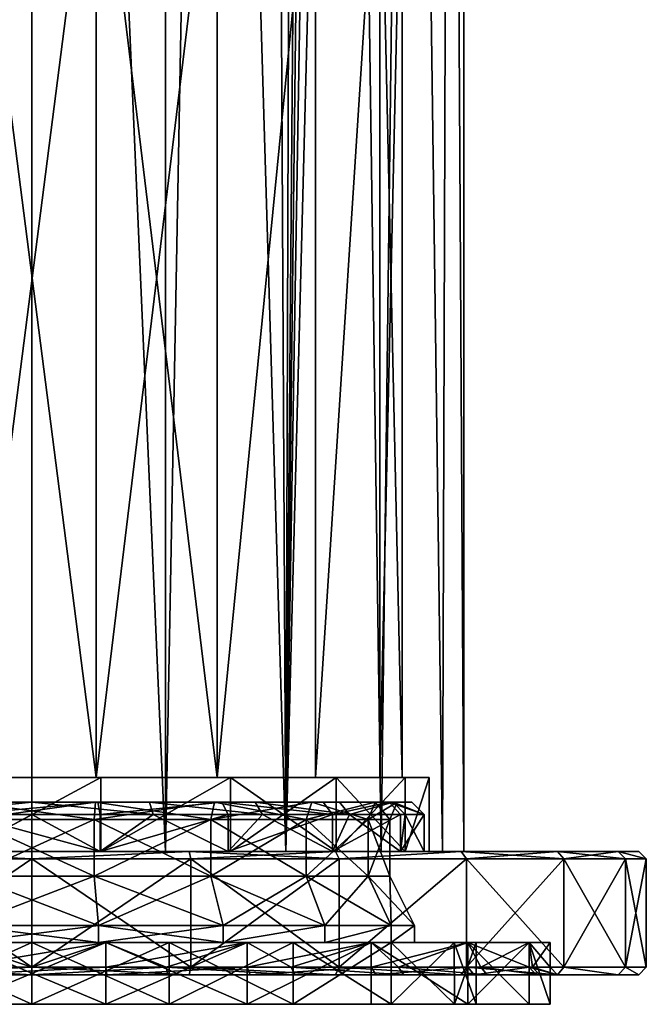
# Model space of a CAD drawing. Extents: x -25 to 108, y -4 to 160.
# Drawn here: x 0 to 25, y -4 to 36 of the extents above; entities that cross this region are included whole.
import ezdxf

# ---------------------------------------------------------------- set-up
doc = ezdxf.new("R2010")
doc.units = 0
doc.header["$MEASUREMENT"] = 0

msp = doc.modelspace()

# ---------------------------------------------------------------- linework, layer by layer
for points in [[(0, 126.5, 17.5), (-5.4078, 2, 16.643499), (0, 2, 17.5)], [(0, 126.5, 17.5), (-5.4078, 126.5, 16.643499), (-5.4078, 2, 16.643499)], [(0, 126.5, -17.5), (0, 2, -17.5), (-5.4078, 2, -16.643499)], [(-5.4078, 126.5, -16.643499), (0, 126.5, -17.5), (-5.4078, 2, -16.643499)], [(0, 126.5, 17.5), (0, 2, 17.5), (5.4078, 2, 16.643499)], [(5.4078, 126.5, 16.643499), (0, 126.5, 17.5), (5.4078, 2, 16.643499)], [(0, 126.5, -17.5), (5.4078, 2, -16.643499), (0, 2, -17.5)], [(0, 126.5, -17.5), (5.4078, 126.5, -16.643499), (5.4078, 2, -16.643499)], [(7.2905, 102.5, 15.9091), (5.4078, 126.5, 16.643499), (5.4078, 2, 16.643499)], [(5.4078, 126.5, -16.643499), (7.2905, 102.5, -15.9091), (5.4078, 2, -16.643499)], [(7.2905, 102.5, 15.9091), (5.4078, 2, 16.643499), (10.2862, 2, 14.1578)], [(7.2905, 102.5, -15.9091), (10.2862, 2, -14.1578), (5.4078, 2, -16.643499)], [(9.7799, 99.854202, 14.5122), (7.2905, 102.5, 15.9091), (10.2862, 2, 14.1578)], [(7.2905, 102.5, -15.9091), (9.7799, 99.854202, -14.5122), (10.2862, 2, -14.1578)], [(10.5944, 99.238998, 13.9287), (9.7799, 99.854202, 14.5122), (10.2862, 2, 14.1578)], [(9.7799, 99.854202, -14.5122), (11.0975, 98.954002, -13.5313), (10.2862, 2, -14.1578)], [(11.4389, 98.797699, 13.2439), (10.5944, 99.238998, 13.9287), (10.2862, 2, 14.1578)], [(11.0975, 98.954002, -13.5313), (11.9009, 98.634903, -12.8304), (10.2862, 2, -14.1578)], [(12.7835, 98.5, 11.9512), (11.4389, 98.797699, 13.2439), (10.2862, 2, 14.1578)], [(11.9009, 98.634903, -12.8304), (12.7835, 98.5, -11.9512), (10.2862, 2, -14.1578)], [(12.7835, 98.5, 11.9512), (10.2862, 2, 14.1578), (14.1578, 2, 10.2862)], [(12.7835, 98.5, -11.9512), (14.1578, 2, -10.2862), (10.2862, 2, -14.1578)], [(15.3478, 98.5, 8.408), (12.7835, 98.5, 11.9512), (14.1578, 2, 10.2862)], [(12.7835, 98.5, -11.9512), (15.3478, 98.5, -8.408), (14.1578, 2, -10.2862)], [(15.3478, 98.5, 8.408), (14.1578, 2, 10.2862), (16.643499, 2, 5.4078)], [(15.3478, 98.5, -8.408), (16.643499, 2, -5.4078), (14.1578, 2, -10.2862)], [(16.9534, 98.5, 4.3395), (15.3478, 98.5, 8.408), (16.643499, 2, 5.4078)], [(15.3478, 98.5, -8.408), (16.9534, 98.5, -4.3395), (16.643499, 2, -5.4078)], [(16.9534, 98.5, 4.3395), (16.643499, 2, 5.4078), (17.5, 2)], [(16.9534, 98.5, -4.3395), (17.5, 2), (16.643499, 2, -5.4078)], [(17.5, 98.5), (16.9534, 98.5, 4.3395), (17.5, 2)], [(16.9534, 98.5, -4.3395), (17.5, 98.5), (17.5, 2)], [(2.6047, 45.5, 14.7721), (-2.6047, 5, 14.7721), (-2.6047, 45.5, 14.7721)], [(2.6047, 5, 14.7721), (-2.6047, 5, 14.7721), (2.6047, 45.5, 14.7721)], [(-2.6047, 45.5, -14.7721), (2.6047, 5, -14.7721), (2.6047, 45.5, -14.7721)], [(-2.6047, 5, -14.7721), (2.6047, 5, -14.7721), (-2.6047, 45.5, -14.7721)], [(7.5, 45.5, 12.9904), (2.6047, 5, 14.7721), (2.6047, 45.5, 14.7721)], [(7.5, 5, 12.9904), (2.6047, 5, 14.7721), (7.5, 45.5, 12.9904)], [(2.6047, 45.5, -14.7721), (7.5, 5, -12.9904), (7.5, 45.5, -12.9904)], [(2.6047, 5, -14.7721), (7.5, 5, -12.9904), (2.6047, 45.5, -14.7721)], [(11.4907, 45.5, 9.6418), (7.5, 5, 12.9904), (7.5, 45.5, 12.9904)], [(11.4907, 5, 9.6418), (7.5, 5, 12.9904), (11.4907, 45.5, 9.6418)], [(7.5, 45.5, -12.9904), (7.5, 5, -12.9904), (11.4907, 45.5, -9.6418)], [(7.5, 5, -12.9904), (11.4907, 5, -9.6418), (11.4907, 45.5, -9.6418)], [(14.0954, 45.5, 5.1303), (11.4907, 5, 9.6418), (11.4907, 45.5, 9.6418)], [(14.0954, 5, 5.1303), (11.4907, 5, 9.6418), (14.0954, 45.5, 5.1303)], [(11.4907, 45.5, -9.6418), (11.4907, 5, -9.6418), (14.0954, 45.5, -5.1303)], [(11.4907, 5, -9.6418), (14.0954, 5, -5.1303), (14.0954, 45.5, -5.1303)], [(15, 5), (14.0954, 5, 5.1303), (15, 45.5)], [(15, 45.5), (14.0954, 5, 5.1303), (14.0954, 45.5, 5.1303)], [(14.0954, 45.5, -5.1303), (15, 5), (15, 45.5)], [(14.0954, 5, -5.1303), (15, 5), (14.0954, 45.5, -5.1303)], [(2.6047, 5, 14.7721), (2.7957, 5, 15.8554), (-2.7957, 5, 15.8554)], [(2.6047, 5, 14.7721), (-2.7957, 5, 15.8554), (-2.6047, 5, 14.7721)], [(2.7957, 5, -15.8554), (-2.6047, 5, -14.7721), (-2.7957, 5, -15.8554)], [(2.7957, 5, 15.8554), (-2.7957, 2, 15.8554), (-2.7957, 5, 15.8554)], [(2.7957, 2, 15.8554), (-2.7957, 2, 15.8554), (2.7957, 5, 15.8554)], [(-2.7957, 5, -15.8554), (-2.7957, 2, -15.8554), (2.7957, 5, -15.8554)], [(-2.7957, 2, -15.8554), (2.7957, 2, -15.8554), (2.7957, 5, -15.8554)], [(2.7957, 5, -15.8554), (2.6047, 5, -14.7721), (-2.6047, 5, -14.7721)], [(7.5, 5, 12.9904), (2.7957, 5, 15.8554), (2.6047, 5, 14.7721)], [(8.05, 5, -13.943), (7.5, 5, -12.9904), (2.6047, 5, -14.7721)], [(8.05, 5, -13.943), (2.6047, 5, -14.7721), (2.7957, 5, -15.8554)], [(7.5, 5, 12.9904), (8.05, 5, 13.943), (2.7957, 5, 15.8554)], [(8.05, 5, 13.943), (2.7957, 2, 15.8554), (2.7957, 5, 15.8554)], [(8.05, 2, 13.943), (2.7957, 2, 15.8554), (8.05, 5, 13.943)], [(2.7957, 5, -15.8554), (2.7957, 2, -15.8554), (8.05, 5, -13.943)], [(2.7957, 2, -15.8554), (8.05, 2, -13.943), (8.05, 5, -13.943)], [(12.3333, 5, 10.3489), (7.5, 5, 12.9904), (11.4907, 5, 9.6418)], [(12.3333, 5, 10.3489), (8.05, 5, 13.943), (7.5, 5, 12.9904)], [(8.05, 5, -13.943), (11.4907, 5, -9.6418), (7.5, 5, -12.9904)], [(12.3333, 5, -10.3489), (11.4907, 5, -9.6418), (8.05, 5, -13.943)], [(12.3333, 5, 10.3489), (8.05, 2, 13.943), (8.05, 5, 13.943)], [(12.3333, 2, 10.3489), (8.05, 2, 13.943), (12.3333, 5, 10.3489)], [(8.05, 5, -13.943), (12.3333, 2, -10.3489), (12.3333, 5, -10.3489)], [(8.05, 2, -13.943), (12.3333, 2, -10.3489), (8.05, 5, -13.943)], [(14.0954, 5, 5.1303), (12.3333, 5, 10.3489), (11.4907, 5, 9.6418)], [(11.4907, 5, -9.6418), (15.1291, 5, -5.5065), (14.0954, 5, -5.1303)], [(12.3333, 5, -10.3489), (15.1291, 5, -5.5065), (11.4907, 5, -9.6418)], [(15.1291, 5, 5.5065), (12.3333, 5, 10.3489), (14.0954, 5, 5.1303)], [(15.1291, 5, 5.5065), (12.3333, 2, 10.3489), (12.3333, 5, 10.3489)], [(15.1291, 2, 5.5065), (12.3333, 2, 10.3489), (15.1291, 5, 5.5065)], [(12.3333, 5, -10.3489), (15.1291, 2, -5.5065), (15.1291, 5, -5.5065)], [(12.3333, 2, -10.3489), (15.1291, 2, -5.5065), (12.3333, 5, -10.3489)], [(15, 5), (15.1291, 5, 5.5065), (14.0954, 5, 5.1303)], [(15.1291, 5, -5.5065), (15, 5), (14.0954, 5, -5.1303)], [(16.1, 5), (15.1291, 5, 5.5065), (15, 5)], [(15.1291, 5, -5.5065), (16.1, 5), (15, 5)], [(16.1, 2), (15.1291, 2, 5.5065), (16.1, 5)], [(16.1, 5), (15.1291, 2, 5.5065), (15.1291, 5, 5.5065)], [(15.1291, 5, -5.5065), (15.1291, 2, -5.5065), (16.1, 5)], [(15.1291, 2, -5.5065), (16.1, 2), (16.1, 5)], [(0, 4, -15.4), (-4.9134, 3.5, -15.1218), (-4.7589, 4, -14.6463)], [(0, 3.5, -15.9), (-4.9134, 3.5, -15.1218), (0, 4, -15.4)], [(-2.57, 4, -14.5752), (0, 4, -15.4), (-4.7589, 4, -14.6463)], [(-2.761, 3.5, 15.6584), (2.6742, 4, 15.166), (-2.6742, 4, 15.166)], [(-2.761, 3.5, 15.6584), (2.761, 3.5, 15.6584), (2.6742, 4, 15.166)], [(-2.6742, 4, 15.166), (2.6742, 4, 15.166), (-2.57, 4, 14.5752)], [(2.5179, 3.3, -14.2797), (-2.57, 4, -14.5752), (-2.5179, 3.3, -14.2797)], [(2.57, 4, -14.5752), (-2.57, 4, -14.5752), (2.5179, 3.3, -14.2797)], [(-2.57, 4, 14.5752), (2.57, 4, 14.5752), (-2.5179, 3.3, 14.2797)], [(2.6742, 4, 15.166), (2.57, 4, 14.5752), (-2.57, 4, 14.5752)], [(-2.57, 4, -14.5752), (2.57, 4, -14.5752), (0, 4, -15.4)], [(-2.5179, 3.3, 14.2797), (2.57, 4, 14.5752), (2.5179, 3.3, 14.2797)], [(4.9134, 3.5, -15.1218), (0, 3.5, -15.9), (0, 4, -15.4)], [(4.9134, 3.5, -15.1218), (0, 4, -15.4), (4.7589, 4, -14.6463)], [(2.57, 4, -14.5752), (4.7589, 4, -14.6463), (0, 4, -15.4)], [(7.25, 3.3, -12.5574), (2.57, 4, -14.5752), (2.5179, 3.3, -14.2797)], [(2.5179, 3.3, 14.2797), (7.4, 4, 12.8172), (7.25, 3.3, 12.5574)], [(2.57, 4, 14.5752), (7.4, 4, 12.8172), (2.5179, 3.3, 14.2797)], [(7.4, 4, -12.8172), (2.57, 4, -14.5752), (7.25, 3.3, -12.5574)], [(2.6742, 4, 15.166), (7.7, 4, 13.3368), (2.57, 4, 14.5752)], [(7.7, 4, 13.3368), (7.4, 4, 12.8172), (2.57, 4, 14.5752)], [(2.57, 4, -14.5752), (7.4, 4, -12.8172), (4.7589, 4, -14.6463)], [(2.761, 3.5, 15.6584), (7.7, 4, 13.3368), (2.6742, 4, 15.166)], [(2.761, 3.5, 15.6584), (7.95, 3.5, 13.7698), (7.7, 4, 13.3368)], [(9.3458, 3.5, -12.8634), (4.7589, 4, -14.6463), (9.0519, 4, -12.4589)], [(9.3458, 3.5, -12.8634), (4.9134, 3.5, -15.1218), (4.7589, 4, -14.6463)], [(7.4, 4, -12.8172), (9.0519, 4, -12.4589), (4.7589, 4, -14.6463)], [(11.1076, 3.3, -9.3204), (7.4, 4, -12.8172), (7.25, 3.3, -12.5574)], [(7.25, 3.3, 12.5574), (11.3375, 4, 9.5133), (11.1076, 3.3, 9.3204)], [(7.4, 4, 12.8172), (11.3375, 4, 9.5133), (7.25, 3.3, 12.5574)], [(11.3375, 4, -9.5133), (7.4, 4, -12.8172), (11.1076, 3.3, -9.3204)], [(7.4, 4, 12.8172), (11.7971, 4, 9.8989), (11.3375, 4, 9.5133)], [(7.7, 4, 13.3368), (11.7971, 4, 9.8989), (7.4, 4, 12.8172)], [(11.3375, 4, -9.5133), (9.0519, 4, -12.4589), (7.4, 4, -12.8172)], [(7.7, 4, 13.3368), (12.1801, 3.5, 10.2203), (11.7971, 4, 9.8989)], [(7.95, 3.5, 13.7698), (12.1801, 3.5, 10.2203), (7.7, 4, 13.3368)], [(12.8634, 3.5, -9.3458), (9.0519, 4, -12.4589), (12.4589, 4, -9.0519)], [(12.8634, 3.5, -9.3458), (9.3458, 3.5, -12.8634), (9.0519, 4, -12.4589)], [(12.4589, 4, -9.0519), (9.0519, 4, -12.4589), (11.3375, 4, -9.5133)], [(13.6255, 3.3, -4.9593), (11.3375, 4, -9.5133), (11.1076, 3.3, -9.3204)], [(11.1076, 3.3, 9.3204), (13.9075, 4, 5.0619), (13.6255, 3.3, 4.9593)], [(11.3375, 4, 9.5133), (13.9075, 4, 5.0619), (11.1076, 3.3, 9.3204)], [(13.9075, 4, -5.0619), (11.3375, 4, -9.5133), (13.6255, 3.3, -4.9593)], [(11.7971, 4, 9.8989), (13.9075, 4, 5.0619), (11.3375, 4, 9.5133)], [(13.9075, 4, -5.0619), (12.4589, 4, -9.0519), (11.3375, 4, -9.5133)], [(11.7971, 4, 9.8989), (14.4713, 4, 5.2671), (13.9075, 4, 5.0619)], [(12.1801, 3.5, 10.2203), (14.4713, 4, 5.2671), (11.7971, 4, 9.8989)], [(12.1801, 3.5, 10.2203), (14.9411, 3.5, 5.4381), (14.4713, 4, 5.2671)], [(14.6463, 4, -4.7589), (12.8634, 3.5, -9.3458), (12.4589, 4, -9.0519)], [(14.6463, 4, -4.7589), (12.4589, 4, -9.0519), (13.9075, 4, -5.0619)], [(15.1218, 3.5, -4.9134), (12.8634, 3.5, -9.3458), (14.6463, 4, -4.7589)], [(14.5, 3.3), (13.9075, 4, -5.0619), (13.6255, 3.3, -4.9593)], [(13.6255, 3.3, 4.9593), (14.8, 4), (14.5, 3.3)], [(13.9075, 4, 5.0619), (14.8, 4), (13.6255, 3.3, 4.9593)], [(14.8, 4), (13.9075, 4, -5.0619), (14.5, 3.3)], [(14.4713, 4, 5.2671), (14.8, 4), (13.9075, 4, 5.0619)], [(14.8, 4), (14.6463, 4, -4.7589), (13.9075, 4, -5.0619)], [(14.4713, 4, 5.2671), (15.4, 4), (14.8, 4)], [(14.4713, 4, 5.2671), (15.9, 3.5), (15.4, 4)], [(14.9411, 3.5, 5.4381), (15.9, 3.5), (14.4713, 4, 5.2671)], [(15.9, 3.5), (14.6463, 4, -4.7589), (15.4, 4)], [(15.9, 3.5), (15.1218, 3.5, -4.9134), (14.6463, 4, -4.7589)], [(15.4, 4), (14.6463, 4, -4.7589), (14.8, 4)], [(-2.761, 2, -15.6584), (-4.9134, 3.5, -15.1218), (0, 3.5, -15.9)], [(2.761, 2, -15.6584), (-2.761, 2, -15.6584), (0, 3.5, -15.9)], [(2.761, 2, 15.6584), (2.761, 3.5, 15.6584), (-2.761, 3.5, 15.6584)], [(-2.761, 2, 15.6584), (2.761, 2, 15.6584), (-2.761, 3.5, 15.6584)], [(2.5179, 3.3, 14.2797), (-2.5179, 1, 14.2797), (-2.5179, 3.3, 14.2797)], [(2.5179, 1, 14.2797), (-2.5179, 1, 14.2797), (2.5179, 3.3, 14.2797)], [(-2.5179, 3.3, -14.2797), (2.5179, 1, -14.2797), (2.5179, 3.3, -14.2797)], [(-2.5179, 1, -14.2797), (2.5179, 1, -14.2797), (-2.5179, 3.3, -14.2797)], [(2.761, 2, -15.6584), (0, 3.5, -15.9), (4.9134, 3.5, -15.1218)], [(7.25, 3.3, 12.5574), (2.5179, 1, 14.2797), (2.5179, 3.3, 14.2797)], [(7.25, 1, 12.5574), (2.5179, 1, 14.2797), (7.25, 3.3, 12.5574)], [(2.5179, 3.3, -14.2797), (7.25, 1, -12.5574), (7.25, 3.3, -12.5574)], [(2.5179, 1, -14.2797), (7.25, 1, -12.5574), (2.5179, 3.3, -14.2797)], [(7.95, 2, -13.7698), (2.761, 2, -15.6584), (4.9134, 3.5, -15.1218)], [(2.761, 2, 15.6584), (7.95, 3.5, 13.7698), (2.761, 3.5, 15.6584)], [(2.761, 2, 15.6584), (7.95, 2, 13.7698), (7.95, 3.5, 13.7698)], [(7.95, 2, -13.7698), (4.9134, 3.5, -15.1218), (9.3458, 3.5, -12.8634)], [(11.1076, 3.3, 9.3204), (7.25, 1, 12.5574), (7.25, 3.3, 12.5574)], [(11.1076, 1, 9.3204), (7.25, 1, 12.5574), (11.1076, 3.3, 9.3204)], [(7.25, 3.3, -12.5574), (11.1076, 1, -9.3204), (11.1076, 3.3, -9.3204)], [(7.25, 1, -12.5574), (11.1076, 1, -9.3204), (7.25, 3.3, -12.5574)], [(12.1801, 2, -10.2203), (7.95, 2, -13.7698), (9.3458, 3.5, -12.8634)], [(7.95, 2, 13.7698), (12.1801, 3.5, 10.2203), (7.95, 3.5, 13.7698)], [(7.95, 2, 13.7698), (12.1801, 2, 10.2203), (12.1801, 3.5, 10.2203)], [(12.1801, 2, -10.2203), (9.3458, 3.5, -12.8634), (12.8634, 3.5, -9.3458)], [(13.6255, 3.3, 4.9593), (11.1076, 1, 9.3204), (11.1076, 3.3, 9.3204)], [(13.6255, 1, 4.9593), (11.1076, 1, 9.3204), (13.6255, 3.3, 4.9593)], [(11.1076, 3.3, -9.3204), (13.6255, 1, -4.9593), (13.6255, 3.3, -4.9593)], [(11.1076, 1, -9.3204), (13.6255, 1, -4.9593), (11.1076, 3.3, -9.3204)], [(14.9411, 2, -5.4381), (12.1801, 2, -10.2203), (12.8634, 3.5, -9.3458)], [(12.1801, 2, 10.2203), (14.9411, 3.5, 5.4381), (12.1801, 3.5, 10.2203)], [(12.1801, 2, 10.2203), (14.9411, 2, 5.4381), (14.9411, 3.5, 5.4381)], [(14.9411, 2, -5.4381), (12.8634, 3.5, -9.3458), (15.1218, 3.5, -4.9134)], [(14.5, 1), (13.6255, 1, 4.9593), (14.5, 3.3)], [(14.5, 3.3), (13.6255, 1, 4.9593), (13.6255, 3.3, 4.9593)], [(13.6255, 3.3, -4.9593), (14.5, 1), (14.5, 3.3)], [(13.6255, 1, -4.9593), (14.5, 1), (13.6255, 3.3, -4.9593)], [(15.9, 2), (14.9411, 2, -5.4381), (15.1218, 3.5, -4.9134)], [(14.9411, 2, 5.4381), (15.9, 2), (15.9, 3.5)], [(14.9411, 2, 5.4381), (15.9, 3.5), (14.9411, 3.5, 5.4381)], [(15.9, 2), (15.1218, 3.5, -4.9134), (15.9, 3.5)], [(0, 1.7, -24.9), (-6.4446, 1.7, -24.0516), (-6.3669, 2, -23.761801)], [(-6.4446, 1.7, 24.0516), (0, 1.7, 24.9), (-6.3669, 2, 23.761801)], [(0, 1.7, -24.9), (-6.3669, 2, -23.761801), (0, 2, -24.6)], [(-6.3669, 2, 23.761801), (0, 1.7, 24.9), (0, 2, 24.6)], [(0, 2, 24.6), (-2.761, 2, 15.6584), (-6.3669, 2, 23.761801)], [(-2.761, 2, -15.6584), (0, 2, -24.6), (-6.3669, 2, -23.761801)], [(0, 2, 17.5), (-5.4078, 2, 16.643499), (-2.7957, 2, 15.8554)], [(0, 2, -17.5), (-2.7957, 2, -15.8554), (-5.4078, 2, -16.643499)], [(2.7957, 2, 15.8554), (0, 2, 17.5), (-2.7957, 2, 15.8554)], [(2.7957, 2, -15.8554), (-2.7957, 2, -15.8554), (0, 2, -17.5)], [(0, 2, 24.6), (2.761, 2, 15.6584), (-2.761, 2, 15.6584)], [(2.761, 2, -15.6584), (0, 2, -24.6), (-2.761, 2, -15.6584)], [(5.4078, 2, 16.643499), (0, 2, 17.5), (2.7957, 2, 15.8554)], [(5.4078, 2, -16.643499), (2.7957, 2, -15.8554), (0, 2, -17.5)], [(0, 1.7, 24.9), (6.3669, 2, 23.761801), (0, 2, 24.6)], [(0, 1.7, 24.9), (6.4446, 1.7, 24.0516), (6.3669, 2, 23.761801)], [(6.3669, 2, 23.761801), (2.761, 2, 15.6584), (0, 2, 24.6)], [(2.761, 2, -15.6584), (6.3669, 2, -23.761801), (0, 2, -24.6)], [(6.3669, 2, -23.761801), (0, 1.7, -24.9), (0, 2, -24.6)], [(6.4446, 1.7, -24.0516), (0, 1.7, -24.9), (6.3669, 2, -23.761801)], [(6.3669, 2, 23.761801), (7.95, 2, 13.7698), (2.761, 2, 15.6584)], [(7.95, 2, -13.7698), (6.3669, 2, -23.761801), (2.761, 2, -15.6584)], [(8.05, 2, 13.943), (5.4078, 2, 16.643499), (2.7957, 2, 15.8554)], [(5.4078, 2, -16.643499), (8.05, 2, -13.943), (2.7957, 2, -15.8554)], [(10.2862, 2, 14.1578), (5.4078, 2, 16.643499), (8.05, 2, 13.943)], [(10.2862, 2, -14.1578), (8.05, 2, -13.943), (5.4078, 2, -16.643499)], [(6.3669, 2, 23.761801), (12.45, 1.7, 21.563999), (12.3, 2, 21.304199)], [(6.4446, 1.7, 24.0516), (12.45, 1.7, 21.563999), (6.3669, 2, 23.761801)], [(12.3, 2, 21.304199), (7.95, 2, 13.7698), (6.3669, 2, 23.761801)], [(7.95, 2, -13.7698), (12.3, 2, -21.304199), (6.3669, 2, -23.761801)], [(12.3, 2, -21.304199), (6.4446, 1.7, -24.0516), (6.3669, 2, -23.761801)], [(12.45, 1.7, -21.563999), (6.4446, 1.7, -24.0516), (12.3, 2, -21.304199)], [(12.3, 2, 21.304199), (17.3948, 2, 17.3948), (7.95, 2, 13.7698)], [(17.3948, 2, 17.3948), (12.1801, 2, 10.2203), (7.95, 2, 13.7698)], [(12.1801, 2, -10.2203), (17.3948, 2, -17.3948), (7.95, 2, -13.7698)], [(7.95, 2, -13.7698), (17.3948, 2, -17.3948), (12.3, 2, -21.304199)], [(12.3333, 2, 10.3489), (10.2862, 2, 14.1578), (8.05, 2, 13.943)], [(10.2862, 2, -14.1578), (12.3333, 2, -10.3489), (8.05, 2, -13.943)], [(14.1578, 2, 10.2862), (10.2862, 2, 14.1578), (12.3333, 2, 10.3489)], [(10.2862, 2, -14.1578), (14.1578, 2, -10.2862), (12.3333, 2, -10.3489)], [(17.3948, 2, 17.3948), (21.304199, 2, 12.3), (12.1801, 2, 10.2203)], [(21.304199, 2, 12.3), (14.9411, 2, 5.4381), (12.1801, 2, 10.2203)], [(14.9411, 2, -5.4381), (21.304199, 2, -12.3), (12.1801, 2, -10.2203)], [(21.304199, 2, -12.3), (17.3948, 2, -17.3948), (12.1801, 2, -10.2203)], [(12.45, 1.7, 21.563999), (17.3948, 2, 17.3948), (12.3, 2, 21.304199)], [(17.3948, 2, -17.3948), (12.45, 1.7, -21.563999), (12.3, 2, -21.304199)], [(15.1291, 2, 5.5065), (14.1578, 2, 10.2862), (12.3333, 2, 10.3489)], [(14.1578, 2, -10.2862), (15.1291, 2, -5.5065), (12.3333, 2, -10.3489)], [(12.45, 1.7, 21.563999), (17.607, 1.7, 17.607), (17.3948, 2, 17.3948)], [(17.607, 1.7, -17.607), (12.45, 1.7, -21.563999), (17.3948, 2, -17.3948)], [(16.643499, 2, 5.4078), (14.1578, 2, 10.2862), (15.1291, 2, 5.5065)], [(14.1578, 2, -10.2862), (16.643499, 2, -5.4078), (15.1291, 2, -5.5065)], [(14.9411, 2, 5.4381), (23.761801, 2, 6.3669), (15.9, 2)], [(21.304199, 2, 12.3), (23.761801, 2, 6.3669), (14.9411, 2, 5.4381)], [(15.9, 2), (23.761801, 2, -6.3669), (14.9411, 2, -5.4381)], [(23.761801, 2, -6.3669), (21.304199, 2, -12.3), (14.9411, 2, -5.4381)], [(16.1, 2), (16.643499, 2, 5.4078), (15.1291, 2, 5.5065)], [(16.643499, 2, -5.4078), (16.1, 2), (15.1291, 2, -5.5065)], [(23.761801, 2, 6.3669), (24.6, 2), (15.9, 2)], [(24.6, 2), (23.761801, 2, -6.3669), (15.9, 2)], [(17.5, 2), (16.643499, 2, 5.4078), (16.1, 2)], [(16.643499, 2, -5.4078), (17.5, 2), (16.1, 2)], [(17.607, 1.7, 17.607), (21.304199, 2, 12.3), (17.3948, 2, 17.3948)], [(21.563999, 1.7, -12.45), (17.3948, 2, -17.3948), (21.304199, 2, -12.3)], [(21.563999, 1.7, -12.45), (17.607, 1.7, -17.607), (17.3948, 2, -17.3948)], [(17.607, 1.7, 17.607), (21.563999, 1.7, 12.45), (21.304199, 2, 12.3)], [(21.563999, 1.7, 12.45), (23.761801, 2, 6.3669), (21.304199, 2, 12.3)], [(24.0516, 1.7, -6.4446), (21.304199, 2, -12.3), (23.761801, 2, -6.3669)], [(24.0516, 1.7, -6.4446), (21.563999, 1.7, -12.45), (21.304199, 2, -12.3)], [(21.563999, 1.7, 12.45), (24.0516, 1.7, 6.4446), (23.761801, 2, 6.3669)], [(23.761801, 2, 6.3669), (24.9, 1.7), (24.6, 2)], [(24.0516, 1.7, 6.4446), (24.9, 1.7), (23.761801, 2, 6.3669)], [(24.9, 1.7), (23.761801, 2, -6.3669), (24.6, 2)], [(24.9, 1.7), (24.0516, 1.7, -6.4446), (23.761801, 2, -6.3669)], [(-6.4446, -2.7, 24.0516), (0, 1.7, 24.9), (-6.4446, 1.7, 24.0516)], [(-6.4446, -2.7, 24.0516), (0, -2.7, 24.9), (0, 1.7, 24.9)], [(0, -2.7, -24.9), (-6.4446, 1.7, -24.0516), (0, 1.7, -24.9)], [(0, -2.7, -24.9), (-6.4446, -2.7, -24.0516), (-6.4446, 1.7, -24.0516)], [(0, -2.7, 24.9), (6.4446, 1.7, 24.0516), (0, 1.7, 24.9)], [(0, -2.7, 24.9), (6.4446, -2.7, 24.0516), (6.4446, 1.7, 24.0516)], [(6.4446, -2.7, -24.0516), (0, 1.7, -24.9), (6.4446, 1.7, -24.0516)], [(6.4446, -2.7, -24.0516), (0, -2.7, -24.9), (0, 1.7, -24.9)], [(6.4446, -2.7, 24.0516), (12.45, 1.7, 21.563999), (6.4446, 1.7, 24.0516)], [(6.4446, -2.7, 24.0516), (12.45, -2.7, 21.563999), (12.45, 1.7, 21.563999)], [(12.45, -2.7, -21.563999), (6.4446, 1.7, -24.0516), (12.45, 1.7, -21.563999)], [(12.45, -2.7, -21.563999), (6.4446, -2.7, -24.0516), (6.4446, 1.7, -24.0516)], [(12.45, -2.7, 21.563999), (17.607, 1.7, 17.607), (12.45, 1.7, 21.563999)], [(12.45, -2.7, 21.563999), (17.607, -2.7, 17.607), (17.607, 1.7, 17.607)], [(12.45, -2.7, -21.563999), (12.45, 1.7, -21.563999), (17.607, 1.7, -17.607)], [(17.607, -2.7, -17.607), (12.45, -2.7, -21.563999), (17.607, 1.7, -17.607)], [(17.607, -2.7, 17.607), (21.563999, 1.7, 12.45), (17.607, 1.7, 17.607)], [(17.607, -2.7, 17.607), (21.563999, -2.7, 12.45), (21.563999, 1.7, 12.45)], [(21.563999, -2.7, -12.45), (17.607, 1.7, -17.607), (21.563999, 1.7, -12.45)], [(21.563999, -2.7, -12.45), (17.607, -2.7, -17.607), (17.607, 1.7, -17.607)], [(21.563999, -2.7, 12.45), (24.0516, 1.7, 6.4446), (21.563999, 1.7, 12.45)], [(21.563999, -2.7, 12.45), (24.0516, -2.7, 6.4446), (24.0516, 1.7, 6.4446)], [(24.0516, -2.7, -6.4446), (21.563999, 1.7, -12.45), (24.0516, 1.7, -6.4446)], [(24.0516, -2.7, -6.4446), (21.563999, -2.7, -12.45), (21.563999, 1.7, -12.45)], [(24.0516, -2.7, 6.4446), (24.9, -2.7), (24.9, 1.7)], [(24.0516, -2.7, 6.4446), (24.9, 1.7), (24.0516, 1.7, 6.4446)], [(24.9, -2.7), (24.0516, 1.7, -6.4446), (24.9, 1.7)], [(24.9, -2.7), (24.0516, -2.7, -6.4446), (24.0516, 1.7, -6.4446)], [(-2.6915, -1, -15.2645), (2.6915, -1, -15.2645), (-2.5179, 1, -14.2797)], [(2.5179, 1, 14.2797), (-2.6915, -1, 15.2645), (-2.5179, 1, 14.2797)], [(2.6915, -1, 15.2645), (-2.6915, -1, 15.2645), (2.5179, 1, 14.2797)], [(-2.5179, 1, -14.2797), (2.6915, -1, -15.2645), (2.5179, 1, -14.2797)], [(2.5179, 1, -14.2797), (7.75, -1, -13.4234), (7.25, 1, -12.5574)], [(2.6915, -1, -15.2645), (7.75, -1, -13.4234), (2.5179, 1, -14.2797)], [(7.25, 1, 12.5574), (2.6915, -1, 15.2645), (2.5179, 1, 14.2797)], [(7.75, -1, 13.4234), (2.6915, -1, 15.2645), (7.25, 1, 12.5574)], [(7.25, 1, -12.5574), (11.8737, -1, -9.9632), (11.1076, 1, -9.3204)], [(7.75, -1, -13.4234), (11.8737, -1, -9.9632), (7.25, 1, -12.5574)], [(11.1076, 1, 9.3204), (7.75, -1, 13.4234), (7.25, 1, 12.5574)], [(11.8737, -1, 9.9632), (7.75, -1, 13.4234), (11.1076, 1, 9.3204)], [(11.1076, 1, -9.3204), (14.5652, -1, -5.3013), (13.6255, 1, -4.9593)], [(11.8737, -1, -9.9632), (14.5652, -1, -5.3013), (11.1076, 1, -9.3204)], [(13.6255, 1, 4.9593), (11.8737, -1, 9.9632), (11.1076, 1, 9.3204)], [(14.5652, -1, 5.3013), (11.8737, -1, 9.9632), (13.6255, 1, 4.9593)], [(13.6255, 1, -4.9593), (15.5, -1), (14.5, 1)], [(14.5652, -1, -5.3013), (15.5, -1), (13.6255, 1, -4.9593)], [(14.5, 1), (14.5652, -1, 5.3013), (13.6255, 1, 4.9593)], [(15.5, -1), (14.5652, -1, 5.3013), (14.5, 1)], [(2.6915, -1, 15.2645), (-2.6915, -1.7, 15.2645), (-2.6915, -1, 15.2645)], [(2.6915, -1.7, 15.2645), (-2.6915, -1.7, 15.2645), (2.6915, -1, 15.2645)], [(-2.6915, -1, -15.2645), (2.6915, -1.7, -15.2645), (2.6915, -1, -15.2645)], [(-2.6915, -1.7, -15.2645), (2.6915, -1.7, -15.2645), (-2.6915, -1, -15.2645)], [(7.75, -1, 13.4234), (2.6915, -1.7, 15.2645), (2.6915, -1, 15.2645)], [(7.75, -1.7, 13.4234), (2.6915, -1.7, 15.2645), (7.75, -1, 13.4234)], [(2.6915, -1, -15.2645), (7.75, -1.7, -13.4234), (7.75, -1, -13.4234)], [(2.6915, -1.7, -15.2645), (7.75, -1.7, -13.4234), (2.6915, -1, -15.2645)], [(11.8737, -1, 9.9632), (7.75, -1.7, 13.4234), (7.75, -1, 13.4234)], [(11.8737, -1.7, 9.9632), (7.75, -1.7, 13.4234), (11.8737, -1, 9.9632)], [(7.75, -1, -13.4234), (7.75, -1.7, -13.4234), (11.8737, -1, -9.9632)], [(7.75, -1.7, -13.4234), (11.8737, -1.7, -9.9632), (11.8737, -1, -9.9632)], [(14.5652, -1, 5.3013), (11.8737, -1.7, 9.9632), (11.8737, -1, 9.9632)], [(14.5652, -1.7, 5.3013), (11.8737, -1.7, 9.9632), (14.5652, -1, 5.3013)], [(11.8737, -1, -9.9632), (11.8737, -1.7, -9.9632), (14.5652, -1, -5.3013)], [(11.8737, -1.7, -9.9632), (14.5652, -1.7, -5.3013), (14.5652, -1, -5.3013)], [(15.5, -1.7), (14.5652, -1.7, 5.3013), (15.5, -1)], [(15.5, -1), (14.5652, -1.7, 5.3013), (14.5652, -1, 5.3013)], [(14.5652, -1, -5.3013), (14.5652, -1.7, -5.3013), (15.5, -1)], [(14.5652, -1.7, -5.3013), (15.5, -1.7), (15.5, -1)], [(0, -1.7, -18), (-5.5623, -1.70004, -17.118999), (0.000018, -4.2, -18)], [(-5.5623, -1.70004, 17.118999), (0, -1.7, 18), (-5.562282, -4.20004, 17.118999)], [(-5.5623, -1.70004, 17.118999), (-2.9886, -1.700022, 20.786301), (0, -1.7, 18)], [(-2.9886, -1.700022, -20.786301), (-5.5623, -1.70004, -17.118999), (0, -1.7, -18)], [(0.000018, -4.2, -18), (-5.5623, -1.70004, -17.118999), (-5.562282, -4.20004, -17.118999)], [(-5.562282, -4.20004, 17.118999), (0, -1.7, 18), (0.000018, -4.2, 18)], [(-5.4352, -2.7, -20.284401), (0, -2.7, -21), (-2.9886, -1.7, -20.786301)], [(-2.9886, -1.700022, -20.786301), (2.9886, -1.699978, -20.786301), (2.988618, -4.199978, -20.786301)], [(2.9886, -1.699978, 20.786301), (-2.9886, -1.700022, 20.786301), (-2.988582, -4.200022, 20.786301)], [(-2.9886, -1.700022, 20.786301), (2.9886, -1.699978, 20.786301), (0, -1.7, 18)], [(-2.9886, -1.700022, -20.786301), (0, -1.7, -18), (2.9886, -1.699978, -20.786301)], [(-2.9886, -1.7, -20.786301), (0, -2.7, -21), (2.9886, -1.7, -20.786301)], [(2.9886, -1.7, 20.786301), (-2.9886, -2.7, 20.786301), (-2.9886, -1.7, 20.786301)], [(2.9886, -2.7, 20.786301), (-2.9886, -2.7, 20.786301), (2.9886, -1.7, 20.786301)], [(2.9886, -1.7, 20.786301), (-2.9886, -1.7, 20.786301), (-2.6915, -1.7, 15.2645)], [(2.9886, -1.7, -20.786301), (-2.6915, -1.7, -15.2645), (-2.9886, -1.7, -20.786301)], [(-2.9886, -1.700022, -20.786301), (2.988618, -4.199978, -20.786301), (-2.988582, -4.200022, -20.786301)], [(2.9886, -1.699978, 20.786301), (-2.988582, -4.200022, 20.786301), (2.988618, -4.199978, 20.786301)], [(2.6915, -1.7, 15.2645), (2.9886, -1.7, 20.786301), (-2.6915, -1.7, 15.2645)], [(2.9886, -1.7, -20.786301), (2.6915, -1.7, -15.2645), (-2.6915, -1.7, -15.2645)], [(5.5623, -1.69996, -17.118999), (0, -1.7, -18), (5.562318, -4.19996, -17.118999)], [(0, -1.7, 18), (5.5623, -1.69996, 17.118999), (0.000018, -4.2, 18)], [(0, -1.7, 18), (2.9886, -1.699978, 20.786301), (5.5623, -1.69996, 17.118999)], [(0, -1.7, -18), (5.5623, -1.69996, -17.118999), (2.9886, -1.699978, -20.786301)], [(0, -2.7, -21), (5.4352, -2.7, -20.284401), (2.9886, -1.7, -20.786301)], [(5.562318, -4.19996, -17.118999), (0, -1.7, -18), (0.000018, -4.2, -18)], [(0.000018, -4.2, 18), (5.5623, -1.69996, 17.118999), (5.562318, -4.19996, 17.118999)], [(8.7237, -1.7, 19.102301), (2.9886, -1.7, 20.786301), (2.6915, -1.7, 15.2645)], [(7.75, -1.7, 13.4234), (8.7237, -1.7, 19.102301), (2.6915, -1.7, 15.2645)], [(8.7237, -1.7, -19.102301), (2.6915, -1.7, -15.2645), (2.9886, -1.7, -20.786301)], [(8.7237, -1.7, -19.102301), (7.75, -1.7, -13.4234), (2.6915, -1.7, -15.2645)], [(2.9886, -1.699978, -20.786301), (8.7237, -1.699937, -19.102301), (8.723718, -4.199937, -19.102301)], [(8.7237, -1.699937, 19.102301), (2.9886, -1.699978, 20.786301), (2.988618, -4.199978, 20.786301)], [(5.5623, -1.69996, 17.118999), (2.9886, -1.699978, 20.786301), (8.7237, -1.699937, 19.102301)], [(2.9886, -1.699978, -20.786301), (5.5623, -1.69996, -17.118999), (8.7237, -1.699937, -19.102301)], [(2.9886, -1.699978, -20.786301), (8.723718, -4.199937, -19.102301), (2.988618, -4.199978, -20.786301)], [(2.9886, -1.7, -20.786301), (5.4352, -2.7, -20.284401), (8.7237, -1.7, -19.102301)], [(8.7237, -1.7, 19.102301), (2.9886, -2.7, 20.786301), (2.9886, -1.7, 20.786301)], [(8.7237, -2.7, 19.102301), (2.9886, -2.7, 20.786301), (8.7237, -1.7, 19.102301)], [(8.7237, -1.699937, 19.102301), (2.988618, -4.199978, 20.786301), (8.723718, -4.199937, 19.102301)], [(5.4352, -2.7, -20.284401), (10.5, -2.7, -18.186501), (8.7237, -1.7, -19.102301)], [(10.5801, -1.699923, -14.5623), (5.5623, -1.69996, -17.118999), (10.580118, -4.199924, -14.5623)], [(5.5623, -1.69996, 17.118999), (10.5801, -1.699923, 14.5623), (5.562318, -4.19996, 17.118999)], [(5.5623, -1.69996, 17.118999), (8.7237, -1.699937, 19.102301), (10.5801, -1.699923, 14.5623)], [(5.5623, -1.69996, -17.118999), (10.5801, -1.699923, -14.5623), (8.7237, -1.699937, -19.102301)], [(10.580118, -4.199924, -14.5623), (5.5623, -1.69996, -17.118999), (5.562318, -4.19996, -17.118999)], [(5.562318, -4.19996, 17.118999), (10.5801, -1.699923, 14.5623), (10.580118, -4.199924, 14.5623)], [(13.7521, -1.7, 15.8707), (8.7237, -1.7, 19.102301), (7.75, -1.7, 13.4234)], [(11.8737, -1.7, 9.9632), (13.7521, -1.7, 15.8707), (7.75, -1.7, 13.4234)], [(13.7521, -1.7, -15.8707), (7.75, -1.7, -13.4234), (8.7237, -1.7, -19.102301)], [(13.7521, -1.7, -15.8707), (11.8737, -1.7, -9.9632), (7.75, -1.7, -13.4234)], [(8.7237, -1.699937, -19.102301), (13.7521, -1.699901, -15.8707), (8.723718, -4.199937, -19.102301)], [(13.7521, -1.699901, 15.8707), (8.7237, -1.699937, 19.102301), (8.723718, -4.199937, 19.102301)], [(10.5801, -1.699923, 14.5623), (8.7237, -1.699937, 19.102301), (13.7521, -1.699901, 15.8707)], [(8.7237, -1.699937, -19.102301), (10.5801, -1.699923, -14.5623), (13.7521, -1.699901, -15.8707)], [(8.7237, -1.7, -19.102301), (10.5, -2.7, -18.186501), (13.7521, -1.7, -15.8707)], [(13.7521, -1.7, 15.8707), (8.7237, -2.7, 19.102301), (8.7237, -1.7, 19.102301)], [(13.7521, -2.7, 15.8707), (8.7237, -2.7, 19.102301), (13.7521, -1.7, 15.8707)], [(13.7521, -1.699901, -15.8707), (13.752118, -4.199901, -15.8707), (8.723718, -4.199937, -19.102301)], [(13.7521, -1.699901, 15.8707), (8.723718, -4.199937, 19.102301), (13.752118, -4.199901, 15.8707)], [(10.5, -2.7, -18.186501), (14.8492, -2.7, -14.8492), (13.7521, -1.7, -15.8707)], [(14.5623, -1.699895, -10.5801), (10.5801, -1.699923, -14.5623), (14.562318, -4.199895, -10.5801)], [(10.5801, -1.699923, 14.5623), (14.5623, -1.699895, 10.5801), (10.580118, -4.199924, 14.5623)], [(10.5801, -1.699923, 14.5623), (13.7521, -1.699901, 15.8707), (14.5623, -1.699895, 10.5801)], [(10.5801, -1.699923, -14.5623), (14.5623, -1.699895, -10.5801), (13.7521, -1.699901, -15.8707)], [(14.562318, -4.199895, -10.5801), (10.5801, -1.699923, -14.5623), (10.580118, -4.199924, -14.5623)], [(10.580118, -4.199924, 14.5623), (14.5623, -1.699895, 10.5801), (14.562318, -4.199895, 10.5801)], [(17.6663, -1.7, 11.3535), (13.7521, -1.7, 15.8707), (11.8737, -1.7, 9.9632)], [(14.5652, -1.7, 5.3013), (17.6663, -1.7, 11.3535), (11.8737, -1.7, 9.9632)], [(17.6663, -1.7, -11.3535), (14.5652, -1.7, -5.3013), (11.8737, -1.7, -9.9632)], [(13.7521, -1.7, -15.8707), (17.6663, -1.7, -11.3535), (11.8737, -1.7, -9.9632)], [(13.7521, -1.699901, -15.8707), (17.6663, -1.699872, -11.3535), (17.666317, -4.199872, -11.3535)], [(17.6663, -1.699872, 11.3535), (13.7521, -1.699901, 15.8707), (17.666317, -4.199872, 11.3535)], [(14.5623, -1.699895, 10.5801), (13.7521, -1.699901, 15.8707), (17.6663, -1.699872, 11.3535)], [(13.7521, -1.699901, -15.8707), (14.5623, -1.699895, -10.5801), (17.6663, -1.699872, -11.3535)], [(13.7521, -1.699901, -15.8707), (17.666317, -4.199872, -11.3535), (13.752118, -4.199901, -15.8707)], [(13.7521, -1.699901, 15.8707), (13.752118, -4.199901, 15.8707), (17.666317, -4.199872, 11.3535)], [(13.7521, -1.7, -15.8707), (14.8492, -2.7, -14.8492), (17.6663, -1.7, -11.3535)], [(17.6663, -1.7, 11.3535), (13.7521, -2.7, 15.8707), (13.7521, -1.7, 15.8707)], [(17.6663, -2.7, 11.3535), (13.7521, -2.7, 15.8707), (17.6663, -1.7, 11.3535)], [(17.118999, -1.699876, 5.5623), (14.5623, -1.699895, 10.5801), (17.6663, -1.699872, 11.3535)], [(14.5623, -1.699895, -10.5801), (17.118999, -1.699876, -5.5623), (17.6663, -1.699872, -11.3535)], [(17.118999, -1.699876, -5.5623), (14.5623, -1.699895, -10.5801), (17.119017, -4.199876, -5.5623)], [(14.5623, -1.699895, 10.5801), (17.118999, -1.699876, 5.5623), (14.562318, -4.199895, 10.5801)], [(17.119017, -4.199876, -5.5623), (14.5623, -1.699895, -10.5801), (14.562318, -4.199895, -10.5801)], [(14.562318, -4.199895, 10.5801), (17.118999, -1.699876, 5.5623), (17.119017, -4.199876, 5.5623)], [(20.149401, -1.7, 5.9164), (17.6663, -1.7, 11.3535), (14.5652, -1.7, 5.3013)], [(15.5, -1.7), (20.149401, -1.7, 5.9164), (14.5652, -1.7, 5.3013)], [(20.149401, -1.7, -5.9164), (15.5, -1.7), (14.5652, -1.7, -5.3013)], [(17.6663, -1.7, -11.3535), (20.149401, -1.7, -5.9164), (14.5652, -1.7, -5.3013)], [(14.8492, -2.7, -14.8492), (18.186501, -2.7, -10.5), (17.6663, -1.7, -11.3535)], [(21, -1.7), (20.149401, -1.7, 5.9164), (15.5, -1.7)], [(20.149401, -1.7, -5.9164), (21, -1.7), (15.5, -1.7)], [(17.118999, -1.699876, 5.5623), (17.6663, -1.699872, 11.3535), (20.149401, -1.699854, 5.9164)], [(18, -1.69987), (17.118999, -1.699876, 5.5623), (20.149401, -1.699854, 5.9164)], [(17.118999, -1.699876, -5.5623), (18, -1.69987), (20.149401, -1.699854, -5.9164)], [(17.6663, -1.699872, -11.3535), (17.118999, -1.699876, -5.5623), (20.149401, -1.699854, -5.9164)], [(18, -1.69987), (17.118999, -1.699876, -5.5623), (18.000017, -4.19987)], [(17.118999, -1.699876, 5.5623), (18, -1.69987), (17.119017, -4.199876, 5.5623)], [(18.000017, -4.19987), (17.118999, -1.699876, -5.5623), (17.119017, -4.199876, -5.5623)], [(17.119017, -4.199876, 5.5623), (18, -1.69987), (18.000017, -4.19987)], [(17.6663, -1.699872, -11.3535), (20.149401, -1.699854, -5.9164), (20.149418, -4.199854, -5.9164)], [(20.149401, -1.699854, 5.9164), (17.6663, -1.699872, 11.3535), (17.666317, -4.199872, 11.3535)], [(17.6663, -1.699872, -11.3535), (20.149418, -4.199854, -5.9164), (17.666317, -4.199872, -11.3535)], [(17.6663, -1.7, -11.3535), (18.186501, -2.7, -10.5), (20.149401, -1.7, -5.9164)], [(20.149401, -1.7, 5.9164), (20.149401, -2.7, 5.9164), (17.6663, -1.7, 11.3535)], [(20.149401, -2.7, 5.9164), (17.6663, -2.7, 11.3535), (17.6663, -1.7, 11.3535)], [(20.149401, -1.699854, 5.9164), (17.666317, -4.199872, 11.3535), (20.149418, -4.199854, 5.9164)], [(18, -1.69987), (20.149401, -1.699854, 5.9164), (21, -1.699848)], [(20.149401, -1.699854, -5.9164), (18, -1.69987), (21, -1.699848)], [(18.186501, -2.7, -10.5), (20.284401, -2.7, -5.4352), (20.149401, -1.7, -5.9164)], [(20.149401, -1.699854, -5.9164), (21, -1.699848), (21.000017, -4.199848)], [(21, -1.699848), (20.149401, -1.699854, 5.9164), (21.000017, -4.199848)], [(20.149401, -1.699854, -5.9164), (21.000017, -4.199848), (20.149418, -4.199854, -5.9164)], [(20.149401, -1.699854, 5.9164), (20.149418, -4.199854, 5.9164), (21.000017, -4.199848)], [(20.149401, -1.7, -5.9164), (20.284401, -2.7, -5.4352), (21, -1.7)], [(21, -1.7), (21, -2.7), (20.149401, -1.7, 5.9164)], [(21, -2.7), (20.149401, -2.7, 5.9164), (20.149401, -1.7, 5.9164)], [(20.284401, -2.7, -5.4352), (21, -2.7), (21, -1.7)], [(0, -3, 24.6), (-6.4446, -2.7, 24.0516), (-6.3669, -3, 23.761801)], [(0, -2.7, 24.9), (-6.4446, -2.7, 24.0516), (0, -3, 24.6)], [(-6.4446, -2.7, -24.0516), (0, -2.7, -24.9), (-6.3669, -3, -23.761801)], [(-6.3669, -3, -23.761801), (0, -2.7, -24.9), (0, -3, -24.6)], [(-5.5128, -3, -20.5742), (0, -3, -21.299999), (-5.4352, -2.7, -20.284401)], [(-5.4352, -2.7, -20.284401), (0, -3, -21.299999), (0, -2.7, -21)], [(2.9886, -2.7, 20.786301), (-3.0313, -3, 21.0832), (-2.9886, -2.7, 20.786301)], [(3.0313, -3, 21.0832), (-3.0313, -3, 21.0832), (2.9886, -2.7, 20.786301)], [(0, -2.7, -24.9), (6.3669, -3, -23.761801), (0, -3, -24.6)], [(0, -2.7, -24.9), (6.4446, -2.7, -24.0516), (6.3669, -3, -23.761801)], [(0, -3, -21.299999), (5.4352, -2.7, -20.284401), (0, -2.7, -21)], [(0, -3, -21.299999), (5.5128, -3, -20.5742), (5.4352, -2.7, -20.284401)], [(6.3669, -3, 23.761801), (0, -2.7, 24.9), (0, -3, 24.6)], [(6.4446, -2.7, 24.0516), (0, -2.7, 24.9), (6.3669, -3, 23.761801)], [(8.7237, -2.7, 19.102301), (3.0313, -3, 21.0832), (2.9886, -2.7, 20.786301)], [(8.8483, -3, 19.3752), (3.0313, -3, 21.0832), (8.7237, -2.7, 19.102301)], [(5.4352, -2.7, -20.284401), (10.65, -3, -18.446301), (10.5, -2.7, -18.186501)], [(5.5128, -3, -20.5742), (10.65, -3, -18.446301), (5.4352, -2.7, -20.284401)], [(6.4446, -2.7, -24.0516), (12.3, -3, -21.304199), (6.3669, -3, -23.761801)], [(12.3, -3, 21.304199), (6.4446, -2.7, 24.0516), (6.3669, -3, 23.761801)], [(6.4446, -2.7, -24.0516), (12.45, -2.7, -21.563999), (12.3, -3, -21.304199)], [(12.45, -2.7, 21.563999), (6.4446, -2.7, 24.0516), (12.3, -3, 21.304199)], [(13.7521, -2.7, 15.8707), (8.8483, -3, 19.3752), (8.7237, -2.7, 19.102301)], [(13.9485, -3, 16.0975), (8.8483, -3, 19.3752), (13.7521, -2.7, 15.8707)], [(10.5, -2.7, -18.186501), (15.0614, -3, -15.0614), (14.8492, -2.7, -14.8492)], [(10.65, -3, -18.446301), (15.0614, -3, -15.0614), (10.5, -2.7, -18.186501)], [(12.45, -2.7, -21.563999), (17.3948, -3, -17.3948), (12.3, -3, -21.304199)], [(17.3948, -3, 17.3948), (12.45, -2.7, 21.563999), (12.3, -3, 21.304199)], [(12.45, -2.7, -21.563999), (17.607, -2.7, -17.607), (17.3948, -3, -17.3948)], [(17.607, -2.7, 17.607), (12.45, -2.7, 21.563999), (17.3948, -3, 17.3948)], [(17.6663, -2.7, 11.3535), (13.9485, -3, 16.0975), (13.7521, -2.7, 15.8707)], [(17.918699, -3, 11.5156), (13.9485, -3, 16.0975), (17.6663, -2.7, 11.3535)], [(14.8492, -2.7, -14.8492), (18.446301, -3, -10.65), (18.186501, -2.7, -10.5)], [(15.0614, -3, -15.0614), (18.446301, -3, -10.65), (14.8492, -2.7, -14.8492)], [(17.607, -2.7, -17.607), (21.304199, -3, -12.3), (17.3948, -3, -17.3948)], [(21.304199, -3, 12.3), (17.607, -2.7, 17.607), (17.3948, -3, 17.3948)], [(17.607, -2.7, -17.607), (21.563999, -2.7, -12.45), (21.304199, -3, -12.3)], [(21.563999, -2.7, 12.45), (17.607, -2.7, 17.607), (21.304199, -3, 12.3)], [(20.149401, -2.7, 5.9164), (17.918699, -3, 11.5156), (17.6663, -2.7, 11.3535)], [(20.437201, -3, 6.0009), (17.918699, -3, 11.5156), (20.149401, -2.7, 5.9164)], [(18.186501, -2.7, -10.5), (20.5742, -3, -5.5128), (20.284401, -2.7, -5.4352)], [(18.446301, -3, -10.65), (20.5742, -3, -5.5128), (18.186501, -2.7, -10.5)], [(21.299999, -3), (20.149401, -2.7, 5.9164), (21, -2.7)], [(21.299999, -3), (20.437201, -3, 6.0009), (20.149401, -2.7, 5.9164)], [(20.284401, -2.7, -5.4352), (21.299999, -3), (21, -2.7)], [(20.5742, -3, -5.5128), (21.299999, -3), (20.284401, -2.7, -5.4352)], [(21.563999, -2.7, -12.45), (23.761801, -3, -6.3669), (21.304199, -3, -12.3)], [(23.761801, -3, 6.3669), (21.563999, -2.7, 12.45), (21.304199, -3, 12.3)], [(21.563999, -2.7, -12.45), (24.0516, -2.7, -6.4446), (23.761801, -3, -6.3669)], [(24.0516, -2.7, 6.4446), (21.563999, -2.7, 12.45), (23.761801, -3, 6.3669)], [(24.0516, -2.7, -6.4446), (24.6, -3), (23.761801, -3, -6.3669)], [(24.6, -3), (24.0516, -2.7, 6.4446), (23.761801, -3, 6.3669)], [(24.0516, -2.7, -6.4446), (24.9, -2.7), (24.6, -3)], [(24.9, -2.7), (24.0516, -2.7, 6.4446), (24.6, -3)], [(-3.0313, -3, 21.0832), (0, -3, 24.6), (-6.3669, -3, 23.761801)], [(0, -3, -24.6), (-5.5128, -3, -20.5742), (-6.3669, -3, -23.761801)], [(0, -3, -24.6), (0, -3, -21.299999), (-5.5128, -3, -20.5742)], [(3.0313, -3, 21.0832), (0, -3, 24.6), (-3.0313, -3, 21.0832)], [(6.3669, -3, 23.761801), (0, -3, 24.6), (3.0313, -3, 21.0832)], [(5.5128, -3, -20.5742), (0, -3, -21.299999), (0, -3, -24.6)], [(6.3669, -3, -23.761801), (5.5128, -3, -20.5742), (0, -3, -24.6)], [(8.8483, -3, 19.3752), (6.3669, -3, 23.761801), (3.0313, -3, 21.0832)], [(6.3669, -3, -23.761801), (10.65, -3, -18.446301), (5.5128, -3, -20.5742)], [(12.3, -3, 21.304199), (6.3669, -3, 23.761801), (8.8483, -3, 19.3752)], [(12.3, -3, -21.304199), (10.65, -3, -18.446301), (6.3669, -3, -23.761801)], [(13.9485, -3, 16.0975), (12.3, -3, 21.304199), (8.8483, -3, 19.3752)], [(12.3, -3, -21.304199), (15.0614, -3, -15.0614), (10.65, -3, -18.446301)], [(17.3948, -3, 17.3948), (12.3, -3, 21.304199), (13.9485, -3, 16.0975)], [(17.3948, -3, -17.3948), (15.0614, -3, -15.0614), (12.3, -3, -21.304199)], [(17.918699, -3, 11.5156), (17.3948, -3, 17.3948), (13.9485, -3, 16.0975)], [(17.3948, -3, -17.3948), (18.446301, -3, -10.65), (15.0614, -3, -15.0614)], [(21.304199, -3, 12.3), (17.3948, -3, 17.3948), (17.918699, -3, 11.5156)], [(17.3948, -3, -17.3948), (21.304199, -3, -12.3), (18.446301, -3, -10.65)], [(20.437201, -3, 6.0009), (21.304199, -3, 12.3), (17.918699, -3, 11.5156)], [(21.304199, -3, -12.3), (20.5742, -3, -5.5128), (18.446301, -3, -10.65)], [(23.761801, -3, 6.3669), (21.304199, -3, 12.3), (20.437201, -3, 6.0009)], [(21.299999, -3), (23.761801, -3, 6.3669), (20.437201, -3, 6.0009)], [(23.761801, -3, -6.3669), (21.299999, -3), (20.5742, -3, -5.5128)], [(21.304199, -3, -12.3), (23.761801, -3, -6.3669), (20.5742, -3, -5.5128)], [(24.6, -3), (23.761801, -3, 6.3669), (21.299999, -3)], [(23.761801, -3, -6.3669), (24.6, -3), (21.299999, -3)], [(-2.988582, -4.200022, 20.786301), (-5.562282, -4.20004, 17.118999), (0.000018, -4.2, 18)], [(-5.562282, -4.20004, -17.118999), (-2.988582, -4.200022, -20.786301), (0.000018, -4.2, -18)], [(2.988618, -4.199978, 20.786301), (-2.988582, -4.200022, 20.786301), (0.000018, -4.2, 18)], [(0.000018, -4.2, -18), (-2.988582, -4.200022, -20.786301), (2.988618, -4.199978, -20.786301)], [(2.988618, -4.199978, 20.786301), (0.000018, -4.2, 18), (5.562318, -4.19996, 17.118999)], [(5.562318, -4.19996, -17.118999), (0.000018, -4.2, -18), (2.988618, -4.199978, -20.786301)], [(2.988618, -4.199978, 20.786301), (5.562318, -4.19996, 17.118999), (8.723718, -4.199937, 19.102301)], [(5.562318, -4.19996, -17.118999), (2.988618, -4.199978, -20.786301), (8.723718, -4.199937, -19.102301)], [(8.723718, -4.199937, 19.102301), (5.562318, -4.19996, 17.118999), (10.580118, -4.199924, 14.5623)], [(10.580118, -4.199924, -14.5623), (5.562318, -4.19996, -17.118999), (8.723718, -4.199937, -19.102301)], [(8.723718, -4.199937, 19.102301), (10.580118, -4.199924, 14.5623), (13.752118, -4.199901, 15.8707)], [(10.580118, -4.199924, -14.5623), (8.723718, -4.199937, -19.102301), (13.752118, -4.199901, -15.8707)], [(13.752118, -4.199901, 15.8707), (10.580118, -4.199924, 14.5623), (14.562318, -4.199895, 10.5801)], [(14.562318, -4.199895, -10.5801), (10.580118, -4.199924, -14.5623), (13.752118, -4.199901, -15.8707)], [(13.752118, -4.199901, 15.8707), (14.562318, -4.199895, 10.5801), (17.666317, -4.199872, 11.3535)], [(14.562318, -4.199895, -10.5801), (13.752118, -4.199901, -15.8707), (17.666317, -4.199872, -11.3535)], [(14.562318, -4.199895, 10.5801), (17.119017, -4.199876, 5.5623), (17.666317, -4.199872, 11.3535)], [(17.119017, -4.199876, -5.5623), (14.562318, -4.199895, -10.5801), (17.666317, -4.199872, -11.3535)], [(17.666317, -4.199872, 11.3535), (17.119017, -4.199876, 5.5623), (20.149418, -4.199854, 5.9164)], [(17.119017, -4.199876, 5.5623), (18.000017, -4.19987), (20.149418, -4.199854, 5.9164)], [(18.000017, -4.19987), (17.119017, -4.199876, -5.5623), (20.149418, -4.199854, -5.9164)], [(17.119017, -4.199876, -5.5623), (17.666317, -4.199872, -11.3535), (20.149418, -4.199854, -5.9164)], [(20.149418, -4.199854, 5.9164), (18.000017, -4.19987), (21.000017, -4.199848)], [(18.000017, -4.19987), (20.149418, -4.199854, -5.9164), (21.000017, -4.199848)]]:
    msp.add_3dface(points)

doc.saveas('drawing.dxf')
